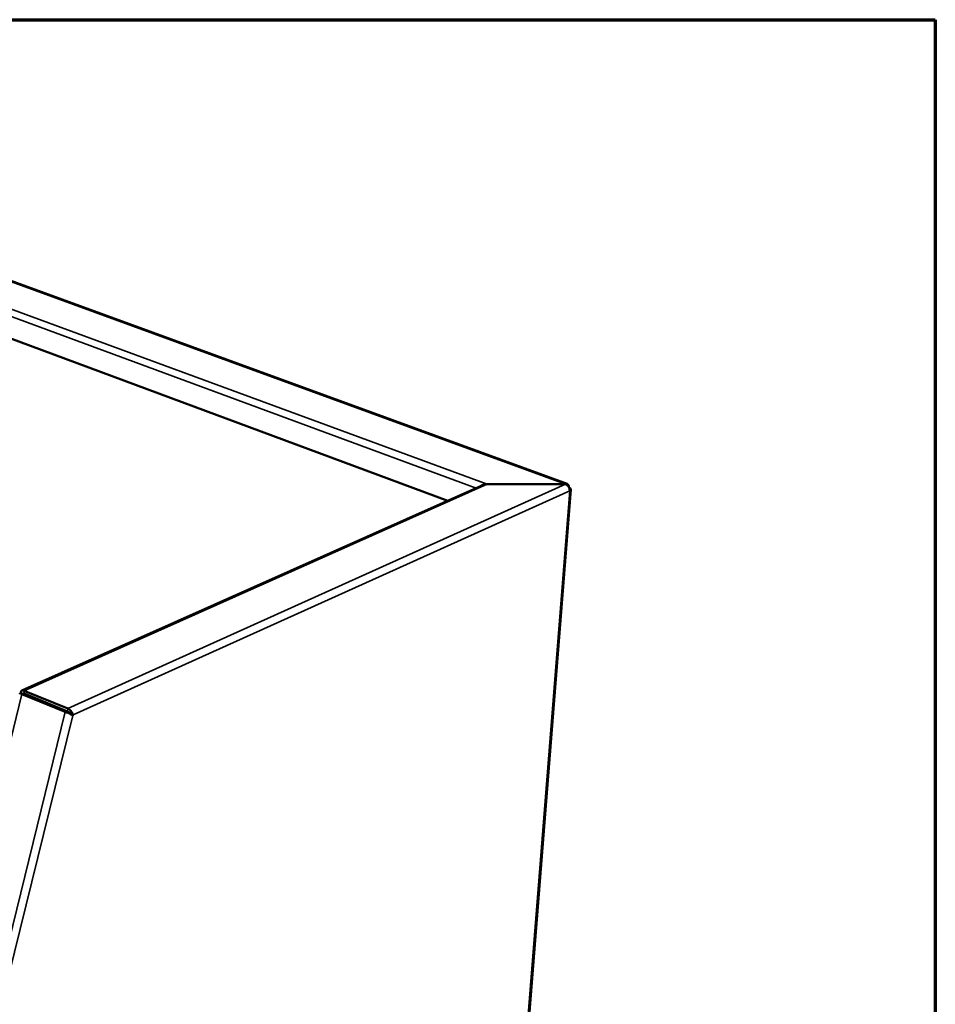
# Model space of a CAD drawing. Units: millimetres. Extents: x 65 to 6320, y 100 to 4100.
# Drawn here: x 5419 to 5840, y 3648 to 4100 of the extents above; entities that cross this region are included whole.
import ezdxf

# ---------------------------------------------------------------- set-up
doc = ezdxf.new("R2010")
doc.units = ezdxf.units.MM
doc.header["$LTSCALE"] = 20
for name, color, linetype, lineweight in [('Border (ISO)', 7, 'Continuous', 70), ('Visible (ISO)', 7, 'Continuous', 50), ('Visible Narrow (ISO)', 7, 'Continuous', 35)]:
    doc.layers.add(name, color=color, linetype=linetype, lineweight=lineweight)

# ---------------------------------------------------------------- blocks, each defined once
blk = doc.blocks.new('Borders Default Border')
at = {"layer": 'Border (ISO)', "flags": 128}
blk.add_lwpolyline([(5, 5), (5, 205), (292, 205), (292, 5), (5, 5)], dxfattribs=at)

msp = doc.modelspace()

# ---------------------------------------------------------------- linework, layer by layer
at = {"layer": 'Visible (ISO)'}
for p, q in [((5298.37, 4022.68), (5670.97, 3886.69)), ((5616.15, 3879.01), (5301.79, 3995.69)), ((5632.16, 3886.14), (5420.53, 3791.78)), ((5634.16, 3886.65), (5634.16, 3886.56)), ((5670.21, 3886.65), (5634.16, 3886.65)), ((5634.18, 3886.56), (5670.23, 3886.56)), ((5670.2, 3886.56), (5670.21, 3886.65)), ((5672.64, 3884.14), (5593.44, 2884.26)), ((5441.53, 3783.55), (5421.54, 3791.72)), ((5420.46, 3790.2), (5440.44, 3782.03)), ((5421.11, 3790.28), (5421.36, 3790.21)), ((5441.35, 3782.04), (5421.36, 3790.21)), ((5441.48, 3782.23), (5421.5, 3790.39)), ((5433.95, 3785.06), (5434.23, 3785.19)), ((5442.87, 3780.96), (5442.92, 3781.03)), ((5442.92, 3781.03), (5443.98, 3780.59)), ((5443.98, 3780.59), (5443.85, 3780.4))]:
    msp.add_line(p, q, dxfattribs=at)
at = {"layer": 'Visible (ISO)', "flags": 128}
for points in [[(5634.16, 3886.65, 0.025324), (5633.53, 3886.62, 0.041062), (5633.14, 3886.55, 0.00875), (5632.64, 3886.41, 0.009807), (5632.2, 3886.26, 0.046071), (5631.89, 3886.12, 0.026818), (5631.4, 3885.81)], [(5632.16, 3886.14, -0.025391), (5632.63, 3886.32, -0.025391), (5633.13, 3886.45, -0.02635), (5633.65, 3886.53, -0.02635), (5634.18, 3886.56)], [(5671.84, 3884.94, -0.069482), (5672.15, 3884.81, -0.077128), (5672.39, 3884.61, -0.039775), (5672.59, 3884.36, -0.098043), (5672.64, 3884.24, -0.118686), (5672.63, 3884.11, -0.058007), (5672.53, 3883.88, -0.110876), (5672.35, 3883.68, -0.099518), (5672.09, 3883.56)], [(5421.01, 3790.29, -0.117102), (5421.02, 3790.38, -0.170053), (5421.06, 3790.43, -0.084485), (5421.12, 3790.45, -0.041099), (5421.23, 3790.47, -0.078597), (5421.37, 3790.45, -0.073911), (5421.5, 3790.39)], [(5441.35, 3782.04, -0.020002), (5441.6, 3781.91, -0.020002), (5441.83, 3781.77, -0.023183), (5442.09, 3781.58, -0.023183), (5442.33, 3781.36)], [(5441.48, 3782.23, -0.016908), (5441.74, 3782.1, -0.032055), (5441.86, 3782.03, -0.00463), (5442.18, 3781.8, -0.01576), (5442.27, 3781.73, -0.015305), (5442.36, 3781.65, -0.004378), (5442.64, 3781.38, -0.03092), (5442.74, 3781.26, -0.016446), (5442.92, 3781.03)]]:
    msp.add_lwpolyline(points, format="xyb", dxfattribs=at)
at = {"layer": 'Visible (ISO)'}
for points, knots in [([(5671.72, 3885.18), (5671.71, 3885.96), (5671.4, 3886.56), (5670.93, 3886.71), (5670.71, 3886.77), (5670.46, 3886.75), (5670.21, 3886.65)], [0.085529, 0.085529, 0.085529, 0.085529, 1.109068, 1.109068, 1.109068, 1.570796, 1.570796, 1.570796, 1.570796]), ([(5670.23, 3886.56), (5670.97, 3886.31), (5671.66, 3885.54), (5671.94, 3884.66), (5672.06, 3884.3), (5672.11, 3883.92), (5672.09, 3883.56)], [0, 0, 0, 0, 1.109068, 1.109068, 1.109068, 1.570796, 1.570796, 1.570796, 1.570796]), ([(5421.54, 3791.72), (5420.83, 3792.01), (5420.25, 3791.81), (5420.09, 3791.24), (5420.03, 3791.01), (5420.03, 3790.73), (5420.1, 3790.42)], [-3.141593, -3.141593, -3.141593, -3.141593, -2.039909, -2.039909, -2.039909, -1.603763, -1.603763, -1.603763, -1.603763]), ([(5419.5, 3790.5), (5419.51, 3790.53), (5419.58, 3790.52), (5419.74, 3790.47), (5419.91, 3790.42), (5420.15, 3790.32), (5420.46, 3790.2)], [2.2335001, 2.2335001, 2.2335001, 2.2335001, 2.6724799, 2.6724799, 2.6724799, 3.1415927, 3.1415927, 3.1415927, 3.1415927]), ([(5419.58, 3790.51), (5419.82, 3790.47), (5420.07, 3790.42), (5420.59, 3790.34), (5420.86, 3790.31), (5421.11, 3790.28)], [0, 0, 0, 0, 0.0639012, 0.0639012, 0.1314401, 0.1314401, 0.1314401, 0.1314401]), ([(5440.44, 3782.03), (5441.16, 3781.74), (5442.18, 3781.27), (5442.98, 3780.86), (5443.32, 3780.69), (5443.62, 3780.53), (5443.85, 3780.4)], [-3.141593, -3.141593, -3.141593, -3.141593, -2.039909, -2.039909, -2.039909, -1.570796, -1.570796, -1.570796, -1.570796]), ([(5443.98, 3780.59), (5443.8, 3781.39), (5443.19, 3782.34), (5442.47, 3782.96), (5442.16, 3783.22), (5441.84, 3783.43), (5441.53, 3783.55)], [1.570796, 1.570796, 1.570796, 1.570796, 2.67248, 2.67248, 2.67248, 3.141593, 3.141593, 3.141593, 3.141593]), ([(5442.33, 3781.36), (5442.46, 3781.24), (5442.63, 3781.11), (5443, 3780.87), (5443.2, 3780.75), (5443.42, 3780.64)], [0, 0, 0, 0, 0.0692688, 0.0692688, 0.1328888, 0.1328888, 0.1328888, 0.1328888])]:
    msp.add_open_spline(points, degree=3, knots=knots, dxfattribs=at)
at = {"layer": 'Visible Narrow (ISO)'}
for p, q in [((5670.21, 3886.65), (5297.66, 4022.65)), ((5298.12, 4010.3), (5634.16, 3886.65)), ((5629.16, 3884.81), (5298.15, 4006.88)), ((5634.18, 3886.56), (5421.54, 3791.72)), ((5441.53, 3783.55), (5670.23, 3886.56)), ((5672.09, 3883.56), (5443.98, 3780.59)), ((5672.09, 3883.56), (5592.96, 2883.51)), ((5421.54, 3791.72), (5421.5, 3790.39)), ((5420.46, 3790.2), (5387.38, 3654.32)), ((5421.36, 3790.21), (5420.46, 3790.2)), ((5421.89, 3790.24), (5421.6, 3790.11)), ((5188.92, 2759.41), (5440.44, 3782.03)), ((5441.35, 3782.04), (5440.44, 3782.03)), ((5441.48, 3782.23), (5441.53, 3783.55)), ((5443.85, 3780.4), (5192.17, 2758.97))]:
    msp.add_line(p, q, dxfattribs=at)

# ---------------------------------------------------------------- block references
at = {"xscale": 20, "yscale": 20, "zscale": 20}
msp.add_blockref('Borders Default Border', (0, 0), dxfattribs=at)

doc.saveas('drawing.dxf')
